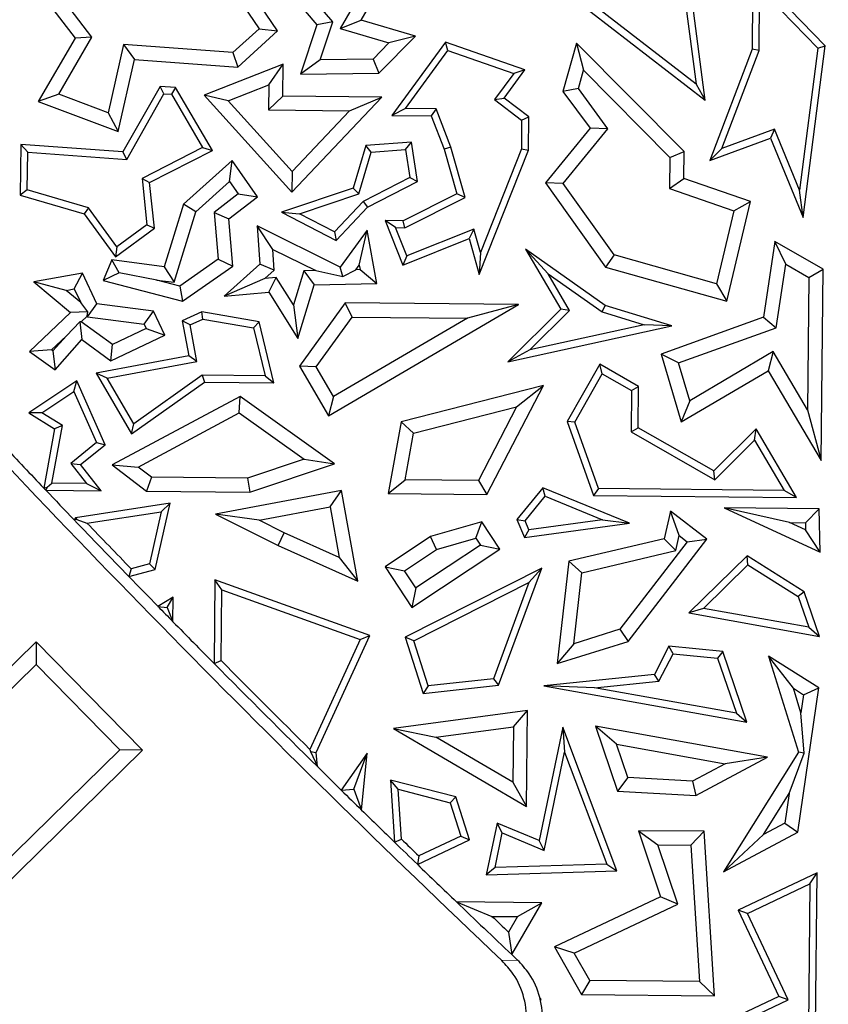
# Model space of a CAD drawing. Units: millimetres. Extents: x 0 to 420, y 0 to 297.
# Drawn here: x 92 to 95, y 162 to 165 of the extents above; entities that cross this region are included whole.
import ezdxf

# ---------------------------------------------------------------- set-up
doc = ezdxf.new("R2010")
doc.units = ezdxf.units.MM

msp = doc.modelspace()

# ---------------------------------------------------------------- linework, layer by layer
at = {"color": 7, "linetype": 'Continuous', "lineweight": 25}
for p, q in [((93.1505, 165.5889), (93.3553, 165.3487)), ((93.5142, 165.3657), (93.6298, 165.5688)), ((94.1196, 165.5639), (94.7473, 165.079)), ((94.7143, 165.1363), (94.1549, 165.5685)), ((92.3004, 165.5482), (92.4886, 165.3007)), ((93.2142, 165.3271), (93.075, 165.5332)), ((93.5557, 165.5404), (93.439, 165.3354)), ((94.9175, 165.5414), (94.9148, 165.2613)), ((95.1771, 165.274), (94.9175, 165.5414)), ((92.5491, 165.3044), (92.391, 165.5122)), ((93.412, 165.3598), (93.2869, 165.5066)), ((93.0514, 165.4781), (93.148, 165.3351)), ((94.9399, 165.2566), (94.9421, 165.4799)), ((94.9421, 165.4799), (95.1505, 165.2652)), ((94.6753, 165.4338), (94.7143, 165.1363)), ((94.7473, 165.079), (94.6989, 165.4474)), ((93.412, 165.3598), (93.3553, 165.3487)), ((93.3668, 165.2239), (93.412, 165.3598)), ((93.439, 165.3354), (93.5142, 165.3657)), ((93.7083, 165.3086), (93.5142, 165.3657)), ((93.148, 165.3351), (93.0539, 165.2498)), ((93.0717, 165.1979), (93.2142, 165.3271)), ((93.148, 165.3351), (93.2142, 165.3271)), ((93.3553, 165.3487), (93.2966, 165.1727)), ((93.439, 165.3354), (93.6134, 165.284)), ((92.4886, 165.3007), (92.3567, 165.0741)), ((92.4303, 165.1004), (92.5491, 165.3044)), ((92.5491, 165.3044), (92.4886, 165.3007)), ((93.6134, 165.284), (93.5566, 165.2264)), ((93.5779, 165.1763), (93.7083, 165.3086)), ((93.7083, 165.3086), (93.6134, 165.284)), ((93.8157, 165.2875), (93.6244, 165.0246)), ((94.1009, 165.1877), (93.8157, 165.2875)), ((93.825, 165.2576), (93.8157, 165.2875)), ((94.2858, 165.2828), (94.2372, 165.1107)), ((94.671, 164.8949), (94.2858, 165.2828)), ((94.2858, 165.2828), (94.3108, 165.1861)), ((92.6623, 165.2785), (92.6072, 165.034)), ((93.0539, 165.2498), (92.6623, 165.2785)), ((92.6623, 165.2785), (92.7019, 165.2251)), ((93.0539, 165.2498), (93.0717, 165.1979)), ((93.6735, 165.0493), (93.825, 165.2576)), ((93.825, 165.2576), (94.0606, 165.1751)), ((94.9148, 165.2613), (94.7631, 164.8628)), ((94.8063, 164.9057), (94.9399, 165.2566)), ((94.9399, 165.2566), (94.9148, 165.2613)), ((95.1505, 165.2652), (95.0847, 164.7565)), ((95.0975, 164.6591), (95.1771, 165.274)), ((95.1505, 165.2652), (95.1771, 165.274)), ((92.6437, 164.9666), (92.7019, 165.2251)), ((92.7019, 165.2251), (93.0717, 165.1979)), ((93.3668, 165.2239), (93.2966, 165.1727)), ((93.5566, 165.2264), (93.3668, 165.2239)), ((93.5566, 165.2264), (93.5779, 165.1763)), ((93.2344, 165.2081), (92.9511, 165.0969)), ((93.1833, 165.1339), (93.2344, 165.2081)), ((93.2332, 165.0941), (93.2344, 165.2081)), ((93.2966, 165.1727), (93.5779, 165.1763)), ((94.0606, 165.1751), (93.9922, 165.0811)), ((94.0271, 165.0862), (94.1009, 165.1877)), ((94.1009, 165.1877), (94.0606, 165.1751)), ((94.2924, 165.1207), (94.3108, 165.1861)), ((94.3108, 165.1861), (94.6205, 164.8743)), ((92.7935, 165.1285), (92.6598, 164.8936)), ((92.8075, 165.1022), (92.7935, 165.1285)), ((92.8489, 165.1244), (92.7935, 165.1285)), ((92.8489, 165.1244), (92.8338, 165.1003)), ((92.9809, 164.899), (92.8489, 165.1244)), ((93.0374, 165.0766), (93.1833, 165.1339)), ((93.1833, 165.1339), (93.1824, 165.0442)), ((94.2924, 165.1207), (94.2372, 165.1107)), ((94.2372, 165.1107), (94.3348, 164.9784)), ((94.3986, 164.9768), (94.2924, 165.1207)), ((94.7143, 165.1363), (94.7473, 165.079)), ((92.4303, 165.1004), (92.3567, 165.0741)), ((92.3567, 165.0741), (92.6437, 164.9666)), ((92.6072, 165.034), (92.4303, 165.1004)), ((92.6738, 164.8673), (92.8075, 165.1022)), ((92.8075, 165.1022), (92.8338, 165.1003)), ((92.8338, 165.1003), (92.9457, 164.9093)), ((93.0374, 165.0766), (92.9511, 165.0969)), ((92.9511, 165.0969), (93.2662, 164.7492)), ((93.267, 164.8234), (93.0374, 165.0766)), ((93.2332, 165.0941), (93.1824, 165.0442)), ((93.5885, 165.0905), (93.2332, 165.0941)), ((93.2662, 164.7492), (93.5885, 165.0905)), ((93.4728, 165.0413), (93.5885, 165.0905)), ((93.9922, 165.0811), (94.0271, 165.0862)), ((93.9922, 165.0811), (94.0891, 165.0074)), ((94.1145, 165.0198), (94.0271, 165.0862)), ((92.6072, 165.034), (92.6437, 164.9666)), ((93.1824, 165.0442), (93.4728, 165.0413)), ((93.4728, 165.0413), (93.267, 164.8234)), ((93.6735, 165.0493), (93.6244, 165.0246)), ((93.7824, 165.0482), (93.6735, 165.0493)), ((93.7824, 165.0482), (93.7651, 165.0232)), ((93.8358, 164.9114), (93.7824, 165.0482)), ((93.6244, 165.0246), (93.7651, 165.0232)), ((93.7651, 165.0232), (93.8119, 164.9034)), ((94.0891, 165.0074), (94.0881, 164.9053)), ((94.0891, 165.0074), (94.1145, 165.0198)), ((94.1133, 164.9004), (94.1145, 165.0198)), ((94.3348, 164.9784), (94.175, 164.7832)), ((94.2384, 164.7811), (94.3986, 164.9768)), ((94.3986, 164.9768), (94.3348, 164.9784)), ((94.9948, 164.9754), (94.8063, 164.9057)), ((94.9948, 164.9754), (94.9807, 164.9433)), ((95.0847, 164.7565), (94.9948, 164.9754)), ((93.6939, 164.9288), (93.5303, 164.9165)), ((93.6726, 164.902), (93.6939, 164.9288)), ((93.716, 164.7878), (93.6939, 164.9288)), ((94.7631, 164.8628), (94.9807, 164.9433)), ((94.9807, 164.9433), (95.0975, 164.6591)), ((92.2941, 164.9204), (92.2923, 164.7395)), ((92.3191, 164.8934), (92.2941, 164.9204)), ((92.6598, 164.8936), (92.2941, 164.9204)), ((92.3177, 164.7583), (92.3191, 164.8934)), ((92.3191, 164.8934), (92.6738, 164.8673)), ((92.6738, 164.8673), (92.6598, 164.8936)), ((92.9457, 164.9093), (92.7291, 164.7987)), ((92.7559, 164.7842), (92.9809, 164.899)), ((92.9457, 164.9093), (92.9809, 164.899)), ((93.5303, 164.9165), (93.4854, 164.7639)), ((93.5059, 164.7442), (93.5496, 164.8927)), ((93.5496, 164.8927), (93.5303, 164.9165)), ((93.5496, 164.8927), (93.6726, 164.902)), ((93.6726, 164.902), (93.6883, 164.8019)), ((93.8358, 164.9114), (93.8119, 164.9034)), ((93.8119, 164.9034), (93.8566, 164.7434)), ((93.8864, 164.7301), (93.8358, 164.9114)), ((93.9373, 164.4546), (94.1133, 164.9004)), ((94.0881, 164.9053), (93.9414, 164.5336)), ((94.0881, 164.9053), (94.1133, 164.9004)), ((94.6205, 164.8743), (94.671, 164.8949)), ((94.6701, 164.7985), (94.671, 164.8949)), ((94.8063, 164.9057), (94.7631, 164.8628)), ((93.0514, 164.863), (92.8774, 164.7072)), ((93.0427, 164.7876), (93.0514, 164.863)), ((93.142, 164.7334), (93.0514, 164.863)), ((94.6205, 164.8743), (94.6193, 164.7627)), ((93.267, 164.8234), (93.2662, 164.7492)), ((92.7291, 164.7987), (92.7463, 164.6325)), ((92.7291, 164.7987), (92.7559, 164.7842)), ((92.9214, 164.679), (93.0427, 164.7876)), ((93.0427, 164.7876), (93.0733, 164.7438)), ((93.6883, 164.8019), (93.5208, 164.7164)), ((93.5362, 164.6959), (93.716, 164.7878)), ((93.6883, 164.8019), (93.716, 164.7878)), ((94.6193, 164.7627), (94.6701, 164.7985)), ((94.9093, 164.7159), (94.6701, 164.7985)), ((92.3177, 164.7583), (92.2923, 164.7395)), ((92.5367, 164.6938), (92.3177, 164.7583)), ((92.7729, 164.6208), (92.7559, 164.7842)), ((93.4854, 164.7639), (93.2291, 164.6776)), ((93.5059, 164.7442), (93.4854, 164.7639)), ((94.2384, 164.7811), (94.175, 164.7832)), ((94.175, 164.7832), (94.3901, 164.4816)), ((94.4208, 164.5252), (94.2384, 164.7811)), ((94.6193, 164.7627), (94.8497, 164.6831)), ((95.0975, 164.6591), (95.0847, 164.7565)), ((92.2923, 164.7395), (92.5214, 164.6721)), ((93.0733, 164.7438), (92.9867, 164.6766)), ((93.0394, 164.6537), (93.142, 164.7334)), ((93.0733, 164.7438), (93.142, 164.7334)), ((93.2936, 164.6727), (93.5059, 164.7442)), ((93.5208, 164.7164), (93.4187, 164.6082)), ((93.5208, 164.7164), (93.5362, 164.6959)), ((93.8566, 164.7434), (93.6647, 164.6475)), ((93.6706, 164.6223), (93.8864, 164.7301)), ((93.8864, 164.7301), (93.8566, 164.7434)), ((92.5367, 164.6938), (92.5214, 164.6721)), ((92.639, 164.5534), (92.5367, 164.6938)), ((92.8774, 164.7072), (92.8084, 164.4823)), ((92.9214, 164.679), (92.8774, 164.7072)), ((93.424, 164.5771), (93.5362, 164.6959)), ((94.8497, 164.6831), (94.7873, 164.4218)), ((94.8241, 164.3591), (94.9093, 164.7159)), ((94.8497, 164.6831), (94.9093, 164.7159)), ((92.5214, 164.6721), (92.6336, 164.5181)), ((92.8441, 164.4268), (92.9214, 164.679)), ((92.9867, 164.6766), (93.0017, 164.5096)), ((92.9867, 164.6766), (93.0394, 164.6537)), ((93.0545, 164.485), (93.0394, 164.6537)), ((93.2291, 164.6776), (93.2936, 164.6727)), ((93.2291, 164.6776), (93.424, 164.5771)), ((93.4187, 164.6082), (93.2936, 164.6727)), ((93.6371, 164.6226), (93.5999, 164.6481)), ((93.5999, 164.6481), (93.6632, 164.4888)), ((93.6647, 164.6475), (93.5999, 164.6481)), ((93.6706, 164.6223), (93.6647, 164.6475)), ((92.6336, 164.5181), (92.7729, 164.6208)), ((92.7463, 164.6325), (92.639, 164.5534)), ((92.7463, 164.6325), (92.7729, 164.6208)), ((93.1973, 164.5447), (93.141, 164.6288)), ((93.4394, 164.4812), (93.141, 164.6288)), ((93.141, 164.6288), (93.1505, 164.4914)), ((93.5353, 164.6132), (93.4394, 164.4812)), ((93.5071, 164.4886), (93.5353, 164.6132)), ((93.5705, 164.4232), (93.5353, 164.6132)), ((93.6371, 164.6226), (93.6706, 164.6223)), ((93.6773, 164.5215), (93.6371, 164.6226)), ((93.918, 164.6171), (93.6773, 164.5215)), ((93.918, 164.6171), (93.9013, 164.5833)), ((93.9414, 164.5336), (93.918, 164.6171)), ((93.4187, 164.6082), (93.424, 164.5771)), ((93.6632, 164.4888), (93.9013, 164.5833)), ((93.9013, 164.5833), (93.9373, 164.4546)), ((92.639, 164.5534), (92.6336, 164.5181)), ((93.1973, 164.5447), (93.3512, 164.4686)), ((93.2024, 164.4703), (93.1973, 164.5447)), ((94.3887, 164.3438), (94.1029, 164.5451)), ((94.184, 164.4572), (94.1029, 164.5451)), ((94.1029, 164.5451), (94.2295, 164.3305)), ((94.9963, 164.5725), (94.9562, 164.3016)), ((95.1691, 164.4738), (94.9963, 164.5725)), ((95.0354, 164.4922), (94.9963, 164.5725)), ((92.6207, 164.5069), (92.5899, 164.433)), ((92.647, 164.4613), (92.6207, 164.5069)), ((92.8084, 164.4823), (92.6207, 164.5069)), ((93.0017, 164.5096), (92.8641, 164.4134)), ((93.0017, 164.5096), (93.0545, 164.485)), ((93.6773, 164.5215), (93.6632, 164.4888)), ((93.9414, 164.5336), (93.9373, 164.4546)), ((94.4208, 164.5252), (94.3901, 164.4816)), ((94.7873, 164.4218), (94.4208, 164.5252)), ((92.8084, 164.4823), (92.8441, 164.4268)), ((92.8739, 164.3588), (93.0545, 164.485)), ((93.1505, 164.4914), (93.0227, 164.377)), ((93.2024, 164.4703), (93.1505, 164.4914)), ((93.1694, 164.4407), (93.2024, 164.4703)), ((93.4478, 164.4472), (93.4394, 164.4812)), ((93.4478, 164.4472), (93.495, 164.4719)), ((93.495, 164.4719), (93.5071, 164.4886)), ((93.5102, 164.4722), (93.495, 164.4719)), ((93.5071, 164.4886), (93.5102, 164.4722)), ((93.5102, 164.4722), (93.5705, 164.4232)), ((94.3901, 164.4816), (94.8241, 164.3591)), ((95.0016, 164.2643), (95.0354, 164.4922)), ((95.0354, 164.4922), (95.1184, 164.4447)), ((95.1184, 164.4447), (95.1691, 164.4738)), ((95.1623, 163.7881), (95.1691, 164.4738)), ((92.5151, 164.4595), (92.3416, 164.4281)), ((92.486, 164.403), (92.5151, 164.4595)), ((92.5667, 164.3499), (92.5151, 164.4595)), ((92.647, 164.4613), (92.5899, 164.433)), ((92.7816, 164.435), (92.647, 164.4613)), ((92.7816, 164.435), (92.8441, 164.4268)), ((92.8641, 164.4134), (92.7816, 164.435)), ((93.1694, 164.4407), (93.0227, 164.377)), ((93.2097, 164.4444), (93.1694, 164.4407)), ((93.1833, 164.3914), (93.2097, 164.4444)), ((93.2712, 164.3459), (93.2097, 164.4444)), ((93.3085, 164.4677), (93.2712, 164.3459)), ((93.3512, 164.4686), (93.3085, 164.4677)), ((93.3085, 164.4677), (93.346, 164.4181)), ((93.3512, 164.4686), (93.4478, 164.4472)), ((94.184, 164.4572), (94.3775, 164.3209)), ((94.2611, 164.3264), (94.184, 164.4572)), ((95.1184, 164.4447), (95.1137, 163.9697)), ((92.4569, 164.3977), (92.3416, 164.4281)), ((92.3416, 164.4281), (92.4727, 164.3191)), ((92.4569, 164.3977), (92.486, 164.403)), ((92.486, 164.403), (92.5089, 164.3545)), ((92.5899, 164.433), (92.8739, 164.3588)), ((92.8641, 164.4134), (92.8739, 164.3588)), ((93.2869, 164.2255), (93.346, 164.4181)), ((93.346, 164.4181), (93.5705, 164.4232)), ((94.7873, 164.4218), (94.8241, 164.3591)), ((92.5089, 164.3545), (92.4569, 164.3977)), ((93.0227, 164.377), (93.1833, 164.3914)), ((93.1833, 164.3914), (93.2869, 164.2255)), ((92.5347, 164.3211), (92.5089, 164.3545)), ((92.5329, 164.3035), (92.5667, 164.3499)), ((92.7699, 164.3233), (92.5667, 164.3499)), ((93.2712, 164.3459), (93.2869, 164.2255)), ((93.4564, 164.353), (93.2929, 164.1268)), ((93.3972, 163.9486), (94.0774, 164.3469)), ((93.4819, 164.3024), (93.4564, 164.353)), ((94.0774, 164.3469), (93.4564, 164.353)), ((94.0774, 164.3469), (93.8948, 164.2983)), ((94.2295, 164.3305), (94.0398, 164.1421)), ((94.2611, 164.3264), (94.2295, 164.3305)), ((94.3775, 164.3209), (94.3887, 164.3438)), ((94.6276, 164.2711), (94.3887, 164.3438)), ((92.4727, 164.3191), (92.3252, 164.1792)), ((92.5347, 164.3211), (92.4727, 164.3191)), ((92.5105, 164.2855), (92.5318, 164.3057)), ((92.5318, 164.3057), (92.5347, 164.3211)), ((92.5318, 164.3057), (92.5329, 164.3035)), ((92.5329, 164.3035), (92.7361, 164.2769)), ((92.7361, 164.2769), (92.7699, 164.3233)), ((92.8106, 164.237), (92.7699, 164.3233)), ((92.9434, 164.3216), (92.8732, 164.2885)), ((92.9015, 164.274), (92.9469, 164.2954)), ((93.1484, 164.2858), (92.9434, 164.3216)), ((92.9469, 164.2954), (92.9434, 164.3216)), ((92.9469, 164.2954), (93.1279, 164.2638)), ((93.353, 164.1239), (93.4819, 164.3024)), ((93.8948, 164.2983), (93.4152, 164.0175)), ((93.4819, 164.3024), (93.8948, 164.2983)), ((94.119, 164.1853), (94.2611, 164.3264)), ((94.3775, 164.3209), (94.5281, 164.275)), ((94.9562, 164.3016), (94.5894, 164.1701)), ((94.9562, 164.3016), (95.0016, 164.2643)), ((92.5057, 164.2852), (92.4578, 164.2355)), ((92.5105, 164.2855), (92.5057, 164.2852)), ((92.5057, 164.2852), (92.5127, 164.2217)), ((92.6226, 164.2041), (92.5105, 164.2855)), ((92.7435, 164.2611), (92.6226, 164.2041)), ((92.7361, 164.2769), (92.7435, 164.2611)), ((92.7435, 164.2611), (92.8106, 164.237)), ((92.9015, 164.274), (92.8732, 164.2885)), ((92.8732, 164.2885), (92.8963, 164.1634)), ((92.9257, 164.1432), (92.9015, 164.274)), ((93.1279, 164.2638), (93.1484, 164.2858)), ((93.1279, 164.2638), (93.1696, 164.0923)), ((93.2017, 164.0667), (93.1484, 164.2858)), ((94.0398, 164.1421), (94.6276, 164.2711)), ((94.5281, 164.275), (94.119, 164.1853)), ((94.6276, 164.2711), (94.5281, 164.275)), ((94.6513, 164.1388), (95.0016, 164.2643)), ((92.4043, 164.1848), (92.4578, 164.2355)), ((92.4578, 164.2355), (92.4097, 164.181)), ((92.6171, 164.1459), (92.8106, 164.237)), ((92.4174, 164.1136), (92.5127, 164.2217)), ((92.5127, 164.2217), (92.6171, 164.1459)), ((92.6171, 164.1459), (92.6226, 164.2041)), ((92.4043, 164.1848), (92.3252, 164.1792)), ((92.3252, 164.1792), (92.4174, 164.1136)), ((92.4097, 164.181), (92.4043, 164.1848)), ((92.4097, 164.181), (92.4174, 164.1136)), ((92.8963, 164.1634), (92.5641, 164.1019)), ((92.9257, 164.1432), (92.8963, 164.1634)), ((94.119, 164.1853), (94.0398, 164.1421)), ((94.6513, 164.1388), (94.5894, 164.1701)), ((94.5894, 164.1701), (94.6614, 163.9267)), ((94.9902, 164.1791), (94.6914, 164.0029)), ((94.9902, 164.1791), (94.9724, 164.1101)), ((95.1137, 163.9697), (94.9902, 164.1791)), ((92.6039, 164.0837), (92.9257, 164.1432)), ((93.353, 164.1239), (93.2929, 164.1268)), ((93.2929, 164.1268), (93.3972, 163.9486)), ((93.4152, 164.0175), (93.353, 164.1239)), ((94.369, 164.1334), (94.252, 163.9285)), ((94.3783, 164.099), (94.369, 164.1334)), ((94.5085, 164.0538), (94.369, 164.1334)), ((94.6914, 164.0029), (94.6513, 164.1388)), ((92.6039, 164.0837), (92.5641, 164.1019)), ((92.5641, 164.1019), (92.6913, 163.8837)), ((92.6992, 163.9202), (92.6039, 164.0837)), ((92.9447, 164.0945), (92.6992, 163.9202)), ((93.1696, 164.0923), (92.9447, 164.0945)), ((92.9447, 164.0945), (92.9526, 164.0692)), ((93.1696, 164.0923), (93.2017, 164.0667)), ((94.2796, 163.9261), (94.3783, 164.099)), ((94.3783, 164.099), (94.4831, 164.0392)), ((94.6614, 163.9267), (94.9724, 164.1101)), ((94.9724, 164.1101), (95.1623, 163.7881)), ((92.4953, 164.0738), (92.323, 163.9593)), ((92.4843, 164.0363), (92.4953, 164.0738)), ((92.5966, 163.8453), (92.4953, 164.0738)), ((92.6913, 163.8837), (92.9526, 164.0692)), ((92.9526, 164.0692), (93.2017, 164.0667)), ((94.1678, 164.0572), (93.6576, 163.9276)), ((93.9649, 163.6666), (94.1678, 164.0572)), ((94.0713, 163.9807), (94.1678, 164.0572)), ((94.4831, 164.0392), (94.5085, 164.0538)), ((94.507, 163.9059), (94.5085, 164.0538)), ((92.3695, 163.9599), (92.4843, 164.0363)), ((92.4843, 164.0363), (92.5657, 163.8527)), ((93.0808, 164.018), (92.6221, 163.7728)), ((93.077, 163.9589), (93.0808, 164.018)), ((93.4191, 163.7772), (93.0808, 164.018)), ((93.4152, 164.0175), (93.3972, 163.9486)), ((94.4831, 164.0392), (94.4817, 163.8914)), ((93.7014, 163.8868), (94.0713, 163.9807)), ((94.0713, 163.9807), (93.9345, 163.7173)), ((94.6914, 164.0029), (94.6614, 163.9267)), ((92.3695, 163.9599), (92.323, 163.9593)), ((92.323, 163.9593), (92.4153, 163.9016)), ((92.4432, 163.9139), (92.3695, 163.9599)), ((92.7148, 163.7653), (93.077, 163.9589)), ((93.077, 163.9589), (93.3093, 163.7935)), ((95.1137, 163.9697), (95.1623, 163.7881)), ((92.4055, 163.7073), (92.4432, 163.9139)), ((92.4432, 163.9139), (92.4153, 163.9016)), ((92.6913, 163.8837), (92.6992, 163.9202)), ((93.6576, 163.9276), (93.611, 163.6701)), ((93.7014, 163.8868), (93.6576, 163.9276)), ((94.2796, 163.9261), (94.252, 163.9285)), ((94.252, 163.9285), (94.3471, 163.6628)), ((94.3649, 163.6879), (94.2796, 163.9261)), ((94.4817, 163.8914), (94.507, 163.9059)), ((94.7776, 163.7514), (94.507, 163.9059)), ((92.4153, 163.9016), (92.3768, 163.6899)), ((93.6712, 163.7199), (93.7014, 163.8868)), ((94.4817, 163.8914), (94.7818, 163.72)), ((94.929, 163.9017), (94.7776, 163.7514)), ((94.9238, 163.861), (94.929, 163.9017)), ((95.0741, 163.6556), (94.929, 163.9017)), ((92.5657, 163.8527), (92.4731, 163.7779)), ((92.5083, 163.7739), (92.5966, 163.8453)), ((92.5657, 163.8527), (92.5966, 163.8453)), ((94.7818, 163.72), (94.9238, 163.861)), ((94.9238, 163.861), (95.0298, 163.6813)), ((92.4731, 163.7779), (92.5299, 163.7061)), ((92.4731, 163.7779), (92.5083, 163.7739)), ((92.5824, 163.6804), (92.5083, 163.7739)), ((92.6221, 163.7728), (92.7148, 163.7653)), ((92.6221, 163.7728), (92.745, 163.6787)), ((92.7622, 163.729), (92.7148, 163.7653)), ((93.3093, 163.7935), (93.1066, 163.7255)), ((93.1146, 163.6751), (93.4191, 163.7772)), ((93.3093, 163.7935), (93.4191, 163.7772)), ((92.7622, 163.729), (92.745, 163.6787)), ((93.1066, 163.7255), (92.7622, 163.729)), ((94.7818, 163.72), (94.7776, 163.7514)), ((92.3888, 163.6935), (92.4055, 163.7073)), ((92.5299, 163.7061), (92.4055, 163.7073)), ((92.5299, 163.7061), (92.5824, 163.6804)), ((93.1066, 163.7255), (93.1146, 163.6751)), ((93.611, 163.6701), (93.6712, 163.7199)), ((93.9345, 163.7173), (93.6712, 163.7199)), ((93.9345, 163.7173), (93.9649, 163.6666)), ((92.3768, 163.6899), (92.3888, 163.6935)), ((92.3888, 163.6935), (92.3839, 163.6823)), ((92.3839, 163.6823), (92.5824, 163.6804)), ((92.745, 163.6787), (93.1146, 163.6751)), ((93.444, 163.6815), (92.9924, 163.5966)), ((93.4033, 163.6226), (93.444, 163.6815)), ((93.5016, 163.3562), (93.444, 163.6815)), ((93.611, 163.6701), (93.9649, 163.6666)), ((94.1656, 163.6914), (94.0725, 163.577)), ((94.1016, 163.5728), (94.1733, 163.661)), ((94.1733, 163.661), (94.1656, 163.6914)), ((94.4754, 163.5641), (94.1656, 163.6914)), ((94.1733, 163.661), (94.3791, 163.5764)), ((94.3649, 163.6879), (94.3471, 163.6628)), ((94.3471, 163.6628), (95.0741, 163.6556)), ((95.0298, 163.6813), (94.3649, 163.6879)), ((95.0741, 163.6556), (95.0298, 163.6813)), ((92.8302, 163.6359), (92.4904, 163.5838)), ((92.7763, 163.3978), (92.8302, 163.6359)), ((92.7975, 163.6054), (92.8302, 163.6359)), ((92.5315, 163.5646), (92.7975, 163.6054)), ((92.7975, 163.6054), (92.7551, 163.4183)), ((93.1485, 163.5747), (92.9924, 163.5966)), ((92.9924, 163.5966), (93.2168, 163.4842)), ((93.1485, 163.5747), (93.4033, 163.6226)), ((93.4033, 163.6226), (93.4354, 163.4412)), ((94.622, 163.6076), (94.5993, 163.5081)), ((94.7531, 163.5066), (94.622, 163.6076)), ((94.6536, 163.5196), (94.622, 163.6076)), ((95.0496, 163.5662), (94.8147, 163.6189)), ((94.8147, 163.6189), (95.1591, 163.4603)), ((95.1551, 163.6155), (94.8147, 163.6189)), ((95.1059, 163.5656), (95.1551, 163.6155)), ((95.1591, 163.4603), (95.1551, 163.6155)), ((92.4904, 163.5838), (92.4854, 163.5763)), ((92.4946, 163.5771), (92.4854, 163.5763)), ((92.4904, 163.5838), (92.4946, 163.5771)), ((92.4946, 163.5771), (92.5315, 163.5646)), ((93.2384, 163.5297), (93.1485, 163.5747)), ((93.9463, 163.5693), (93.7627, 163.5164)), ((93.9247, 163.5107), (93.9463, 163.5693)), ((94.011, 163.4717), (93.9463, 163.5693)), ((94.0725, 163.577), (94.1016, 163.5728)), ((94.0725, 163.577), (94.0993, 163.5131)), ((94.0993, 163.5131), (94.4754, 163.5641)), ((94.115, 163.5406), (94.1016, 163.5728)), ((94.3791, 163.5764), (94.115, 163.5406)), ((94.3791, 163.5764), (94.4754, 163.5641)), ((95.0496, 163.5662), (95.1059, 163.5656)), ((95.1066, 163.5399), (95.0496, 163.5662)), ((95.1059, 163.5656), (95.1066, 163.5399)), ((93.2168, 163.4842), (93.2384, 163.5297)), ((93.4354, 163.4412), (93.2384, 163.5297)), ((94.115, 163.5406), (94.0993, 163.5131)), ((94.6415, 163.4663), (94.6536, 163.5196)), ((94.6536, 163.5196), (94.6824, 163.4974)), ((95.1591, 163.4603), (95.1066, 163.5399)), ((93.2168, 163.4842), (93.5016, 163.3562)), ((93.7627, 163.5164), (93.5996, 163.4082)), ((93.9412, 163.4858), (93.7102, 163.3326)), ((93.7841, 163.4701), (93.7627, 163.5164)), ((93.7841, 163.4701), (93.9247, 163.5107)), ((93.9247, 163.5107), (93.9412, 163.4858)), ((93.9412, 163.4858), (94.011, 163.4717)), ((94.5993, 163.5081), (94.2582, 163.4278)), ((94.6824, 163.4974), (94.441, 163.1843)), ((94.4712, 163.141), (94.7531, 163.5066)), ((94.5993, 163.5081), (94.6415, 163.4663)), ((94.6824, 163.4974), (94.7531, 163.5066)), ((93.6694, 163.3941), (93.7841, 163.4701)), ((93.696, 163.2628), (94.011, 163.4717)), ((94.3043, 163.3869), (94.6415, 163.4663)), ((94.8968, 163.4472), (94.6882, 163.2431)), ((95.1014, 163.3186), (94.8968, 163.4472)), ((94.9002, 163.4153), (94.8968, 163.4472)), ((92.7551, 163.4183), (92.6895, 163.4011)), ((92.7551, 163.4183), (92.7763, 163.3978)), ((93.4354, 163.4412), (93.5016, 163.3562)), ((94.2582, 163.4278), (94.2169, 163.0613)), ((94.3043, 163.3869), (94.2582, 163.4278)), ((94.7407, 163.2592), (94.9002, 163.4153)), ((94.9002, 163.4153), (95.0805, 163.302)), ((92.6895, 163.4011), (92.6816, 163.373)), ((92.6816, 163.373), (92.7763, 163.3978)), ((93.5996, 163.4082), (93.6694, 163.3941)), ((93.5996, 163.4082), (93.696, 163.2628)), ((93.7102, 163.3326), (93.6694, 163.3941)), ((94.1613, 163.4027), (93.672, 163.1557)), ((94.0062, 162.9838), (94.1613, 163.4027)), ((94.1613, 163.4027), (94.1154, 163.3513)), ((94.2756, 163.1325), (94.3043, 163.3869)), ((92.99, 163.3613), (92.9871, 163.0616)), ((93.545, 163.1615), (92.99, 163.3613)), ((93.0149, 163.3256), (92.99, 163.3613)), ((93.7025, 163.1429), (94.1154, 163.3513)), ((94.1154, 163.3513), (93.988, 163.0072)), ((93.0124, 163.0719), (93.0149, 163.3256)), ((93.0149, 163.3256), (93.5107, 163.1471)), ((93.7102, 163.3326), (93.696, 163.2628)), ((95.1014, 163.3186), (95.0805, 163.302)), ((95.1561, 163.1588), (95.1014, 163.3186)), ((92.8405, 163.2994), (92.786, 163.266)), ((92.8192, 163.2618), (92.8405, 163.2994)), ((92.8396, 163.2112), (92.8405, 163.2994)), ((95.0805, 163.302), (95.1184, 163.1912)), ((92.786, 163.266), (92.8192, 163.2618)), ((92.8192, 163.2618), (92.8396, 163.2112)), ((94.7407, 163.2592), (94.6882, 163.2431)), ((94.6882, 163.2431), (95.1561, 163.1588)), ((95.1184, 163.1912), (94.7407, 163.2592)), ((94.441, 163.1843), (94.2756, 163.1325)), ((94.441, 163.1843), (94.4712, 163.141)), ((95.1184, 163.1912), (95.1561, 163.1588)), ((91.5338, 162.3396), (92.3499, 163.1397)), ((92.3499, 163.1397), (92.3491, 163.0585)), ((92.3499, 163.1397), (92.7304, 162.7516)), ((93.5107, 163.1471), (93.3306, 162.7539)), ((93.353, 162.7425), (93.545, 163.1615)), ((93.5107, 163.1471), (93.545, 163.1615)), ((93.7025, 163.1429), (93.672, 163.1557)), ((93.672, 163.1557), (93.7358, 162.9546)), ((93.7536, 162.9818), (93.7025, 163.1429)), ((94.2169, 163.0613), (94.4712, 163.141)), ((94.2756, 163.1325), (94.2169, 163.0613)), ((94.6172, 163.1233), (94.5649, 163.022)), ((94.5811, 162.9983), (94.6318, 163.0966)), ((94.6318, 163.0966), (94.6172, 163.1233)), ((94.8096, 163.1046), (94.6172, 163.1233)), ((94.6318, 163.0966), (94.791, 163.0811)), ((94.8096, 163.1046), (94.791, 163.0811)), ((94.8962, 162.8512), (94.8096, 163.1046)), ((92.9871, 163.0616), (93.0124, 163.0719)), ((94.791, 163.0811), (94.8585, 162.8836)), ((95.0628, 162.9728), (94.9743, 163.088)), ((94.9743, 163.088), (95.0813, 162.7437)), ((95.1542, 162.9749), (94.9743, 163.088)), ((91.533, 162.2584), (92.3491, 163.0585)), ((92.3491, 163.0585), (92.6492, 162.7524)), ((93.988, 163.0072), (93.7536, 162.9818)), ((93.988, 163.0072), (94.0062, 162.9838)), ((94.5649, 163.022), (94.1689, 162.9822)), ((94.3504, 162.9751), (94.5811, 162.9983)), ((94.5811, 162.9983), (94.5649, 163.022)), ((93.7358, 162.9546), (94.0062, 162.9838)), ((93.7536, 162.9818), (93.7358, 162.9546)), ((94.3504, 162.9751), (94.1689, 162.9822)), ((94.1689, 162.9822), (94.8962, 162.8512)), ((94.8585, 162.8836), (94.3504, 162.9751)), ((95.0628, 162.9728), (95.0996, 162.9497)), ((95.0901, 162.885), (95.0628, 162.9728)), ((95.0784, 162.4572), (95.1542, 162.9749)), ((95.0996, 162.9497), (95.1542, 162.9749)), ((95.0996, 162.9497), (95.0901, 162.885)), ((94.1105, 162.893), (93.63, 162.8284)), ((94.0596, 162.8353), (94.1105, 162.893)), ((94.1071, 162.5493), (94.1105, 162.893)), ((94.8585, 162.8836), (94.8962, 162.8512)), ((95.1014, 162.7411), (95.0901, 162.885)), ((93.63, 162.8284), (93.7818, 162.798)), ((93.63, 162.8284), (94.1071, 162.5493)), ((93.7818, 162.798), (94.0596, 162.8353)), ((94.0596, 162.8353), (94.0576, 162.6367)), ((94.2363, 162.8339), (94.1516, 162.4273)), ((94.43, 162.3194), (94.2363, 162.8339)), ((94.2363, 162.8339), (94.2433, 162.7439)), ((94.4287, 162.7722), (94.3533, 162.8368)), ((94.3533, 162.8368), (94.4328, 162.6045)), ((94.9707, 162.7264), (94.3533, 162.8368)), ((94.0576, 162.6367), (93.7818, 162.798)), ((92.6492, 162.7524), (91.8331, 161.9524)), ((92.7304, 162.7516), (91.9143, 161.9516)), ((92.7304, 162.7516), (92.6492, 162.7524)), ((93.3306, 162.7539), (93.332, 162.7462)), ((93.332, 162.7462), (93.353, 162.7425)), ((93.332, 162.7462), (93.3571, 162.6922)), ((93.3571, 162.6922), (93.353, 162.7425)), ((94.17, 162.3922), (94.2433, 162.7439)), ((94.2433, 162.7439), (94.394, 162.3434)), ((94.4695, 162.653), (94.4287, 162.7722)), ((94.4287, 162.7722), (94.8185, 162.7025)), ((95.0813, 162.7437), (94.8122, 162.3156)), ((95.1014, 162.7411), (95.0813, 162.7437)), ((93.5357, 162.7407), (93.4429, 162.6077)), ((93.4882, 162.6119), (93.5357, 162.7407)), ((93.5157, 162.5364), (93.5357, 162.7407)), ((94.7131, 162.5893), (94.9707, 162.7264)), ((94.9707, 162.7264), (94.8185, 162.7025)), ((95.0478, 162.5958), (95.1014, 162.7411)), ((94.8185, 162.7025), (94.7018, 162.6404)), ((93.8534, 162.5838), (93.6193, 162.6444)), ((93.6467, 162.6112), (93.6193, 162.6444)), ((93.6193, 162.6444), (93.634, 162.4212)), ((94.0576, 162.6367), (94.1071, 162.5493)), ((94.4695, 162.653), (94.4328, 162.6045)), ((94.7018, 162.6404), (94.4695, 162.653)), ((94.7018, 162.6404), (94.7131, 162.5893)), ((93.4429, 162.6077), (93.4882, 162.6119)), ((93.4882, 162.6119), (93.5157, 162.5364)), ((93.6585, 162.4326), (93.6467, 162.6112)), ((93.6467, 162.6112), (93.8336, 162.5629)), ((94.4328, 162.6045), (94.7131, 162.5893)), ((93.8336, 162.5629), (93.8534, 162.5838)), ((93.9022, 162.4297), (93.8534, 162.5838)), ((94.9555, 162.4489), (95.0478, 162.5958)), ((95.0478, 162.5958), (95.0323, 162.4897)), ((93.8336, 162.5629), (93.8715, 162.4432)), ((94.0013, 162.4904), (93.9626, 162.3045)), ((94.1516, 162.4273), (94.0013, 162.4904)), ((94.0197, 162.4553), (94.0013, 162.4904)), ((94.7427, 162.4606), (94.5075, 162.4629)), ((94.5075, 162.4629), (94.5777, 162.4118)), ((94.5075, 162.4629), (94.5866, 162.2263)), ((94.6954, 162.4107), (94.7427, 162.4606)), ((94.7803, 161.8713), (94.7427, 162.4606)), ((95.0323, 162.4897), (94.9555, 162.4489)), ((95.0323, 162.4897), (95.0784, 162.4572)), ((93.634, 162.4212), (93.6585, 162.4326)), ((93.7155, 162.3423), (93.9022, 162.4297)), ((93.8715, 162.4432), (93.7205, 162.3725)), ((93.8715, 162.4432), (93.9022, 162.4297)), ((93.9937, 162.3307), (94.0197, 162.4553)), ((94.0197, 162.4553), (94.17, 162.3922)), ((94.17, 162.3922), (94.1516, 162.4273)), ((94.8122, 162.3156), (95.0784, 162.4572)), ((94.8122, 162.3156), (94.9555, 162.4489)), ((94.5777, 162.4118), (94.6954, 162.4107)), ((94.6486, 162.1998), (94.5777, 162.4118)), ((94.6954, 162.4107), (94.7265, 161.9222)), ((93.7205, 162.3725), (93.7155, 162.3423)), ((93.9937, 162.3307), (93.9626, 162.3045)), ((93.9626, 162.3045), (94.43, 162.3194)), ((94.394, 162.3434), (93.9937, 162.3307)), ((94.394, 162.3434), (94.43, 162.3194)), ((95.1477, 162.3122), (94.8646, 162.1787)), ((95.1221, 162.2723), (95.1477, 162.3122)), ((95.141, 161.6446), (95.1477, 162.3122)), ((94.8982, 162.1667), (95.1221, 162.2723)), ((95.1221, 162.2723), (95.1161, 161.6743)), ((94.5866, 162.2263), (94.2068, 162.0472)), ((94.6486, 162.1998), (94.5866, 162.2263)), ((94.1611, 162.2047), (93.8556, 162.2077)), ((93.8556, 162.2077), (93.9826, 162.1561)), ((94.054, 162.019), (94.1611, 162.2047)), ((94.0744, 162.1552), (94.1611, 162.2047)), ((94.2774, 162.0248), (94.6486, 162.1998)), ((94.8982, 162.1667), (94.8646, 162.1787)), ((94.8646, 162.1787), (95.0108, 161.869)), ((93.9826, 162.1561), (94.0744, 162.1552)), ((94.0744, 162.1552), (94.0422, 162.0994)), ((95.0443, 161.857), (94.8982, 162.1667)), ((94.0422, 162.0994), (94.054, 162.019)), ((94.2774, 162.0248), (94.2068, 162.0472)), ((94.2068, 162.0472), (94.304, 161.876)), ((94.054, 162.019), (94.0743, 161.9997)), ((94.3335, 161.9261), (94.2774, 162.0248)), ((94.3335, 161.9261), (94.304, 161.876)), ((94.7265, 161.9222), (94.3335, 161.9261)), ((94.7265, 161.9222), (94.7803, 161.8713)), ((94.1577, 161.8612), (94.1559, 161.8631)), ((94.1559, 161.8631), (94.1577, 161.8562)), ((94.1571, 161.8609), (94.1559, 161.8631)), ((94.1577, 161.8612), (94.1571, 161.8609)), ((94.1571, 161.8609), (94.1577, 161.8562)), ((94.1577, 161.8562), (94.1577, 161.8612)), ((94.304, 161.876), (94.7803, 161.8713)), ((95.0108, 161.869), (94.6935, 161.7193)), ((95.0443, 161.857), (95.0108, 161.869)), ((94.7771, 161.7309), (95.0443, 161.857))]:
    msp.add_line(p, q, dxfattribs=at)
at = {"color": 8, "linetype": 'Continuous', "lineweight": 18}
msp.add_line((94.0176, 161.998), (94.0743, 161.9997), dxfattribs=at)
at = {"color": 7, "linetype": 'Continuous', "lineweight": 25, "flags": 128}
msp.add_lwpolyline([(92.3839, 163.6823), (92.383, 163.6833), (92.3821, 163.6842), (92.3812, 163.6852), (92.3803, 163.6861), (92.3795, 163.687), (92.3786, 163.688), (92.3777, 163.6889), (92.3768, 163.6899)], dxfattribs=at)
at = {"color": 7, "linetype": 'Continuous', "lineweight": 25}
for radius in [52.1429, 51.7381, 49.2857, 37.4643]:
    msp.add_circle((125.3678, 195.1279), radius, dxfattribs=at)
at = {"color": 8, "linetype": 'Continuous', "lineweight": 18}
for radius in [51.4552, 51.0985]:
    msp.add_circle((125.3678, 195.1279), radius, dxfattribs=at)
for radius, start, end in [(49.6429, 311.31143, 309.26845), (71.0491, 154.427346, 265.572654)]:
    msp.add_arc((125.3678, 195.1279), radius, start, end, dxfattribs=at)
at = {"color": 7, "linetype": 'Continuous', "lineweight": 25}
for radius, start, end in [(75, 154.385992, 265.614008), (39.4357, 215.3223, 233.54009), (39.5357, 215.3223, 233.54009), (41.6786, 215.3223, 233.54009), (45.6116, 222.28138, 226.58101), (45.5714, 223.35859, 223.6192), (45.5714, 223.63228, 223.81677), (45.5714, 223.81677, 224.17206), (45.5462, 223.86756, 224.15357), (45.5714, 224.17206, 224.35998), (45.5714, 224.35998, 224.45634), (45.5714, 224.45634, 224.72045), (45.5714, 224.72045, 225.37786), (45.5462, 224.73367, 225.29959), (45.5714, 225.37786, 225.52923), (45.5714, 225.52923, 225.65732), (45.5714, 225.65732, 225.86495), (45.5462, 225.87714, 225.98575), (45.5714, 225.86495, 226.00756), (45.5714, 226.00756, 226.25181), (45.5714, 226.25181, 226.59609), (45.521, 226.41229, 226.51577)]:
    msp.add_arc((125.3678, 195.1279), radius, start, end, dxfattribs=at)
for points, knots in [([(94.0282, 161.5975), (94.048, 161.6228), (94.0876, 161.6735), (94.1108, 161.7688), (94.1026, 161.8644), (94.0681, 161.9436), (94.0322, 161.9824), (94.0176, 161.998)], [0, 0, 0, 0, 0.2153331, 0.4307693, 0.6439369, 0.8561501, 1, 1, 1, 1]), ([(94.085, 161.599), (94.1048, 161.6243), (94.1444, 161.675), (94.1677, 161.7703), (94.1595, 161.8659), (94.1249, 161.9452), (94.0889, 161.984), (94.0743, 161.9997)], [0, 0, 0, 0, 0.2152164, 0.4305361, 0.6435848, 0.8556753, 1, 1, 1, 1])]:
    msp.add_open_spline(points, degree=3, knots=knots, dxfattribs=at)

doc.saveas('drawing.dxf')
